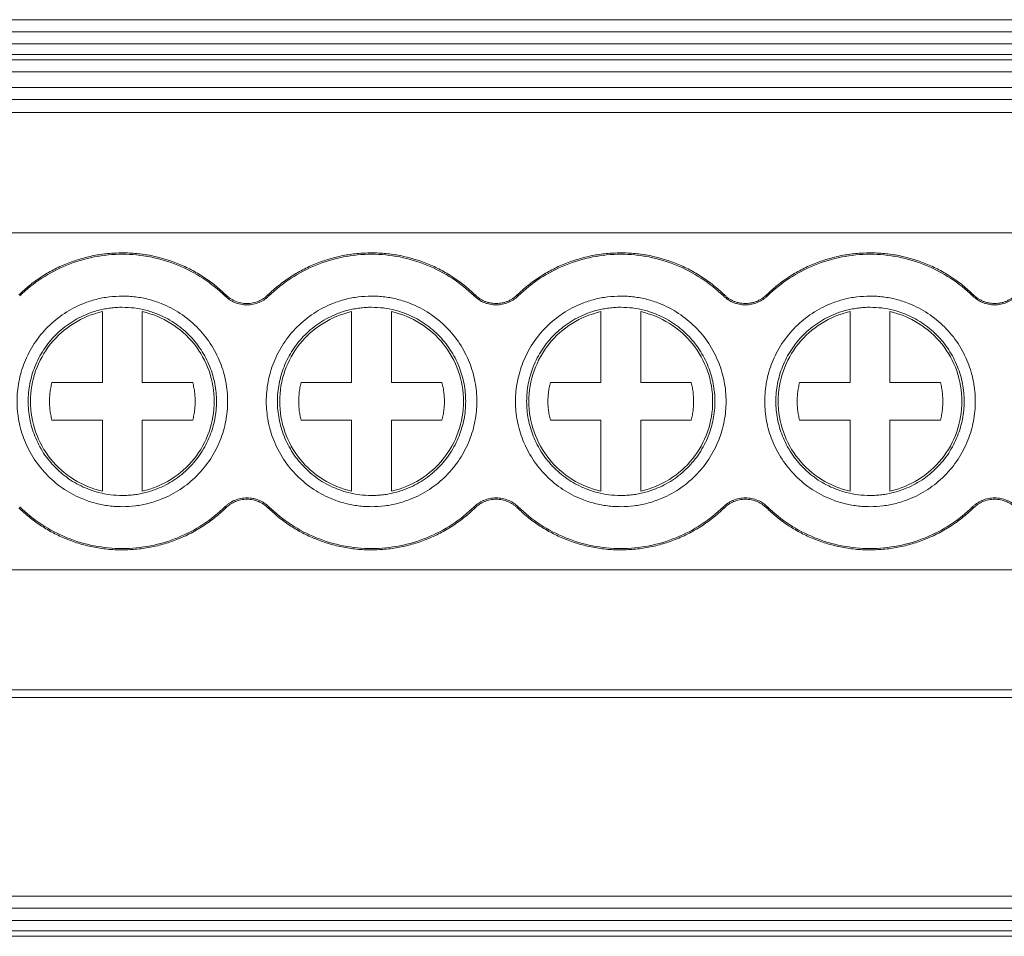
# Model space of a CAD drawing. Units: millimetres. Extents: x 1642 to 2193, y 863 to 1093.
# Drawn here: x 1854 to 1878, y 928 to 951 of the extents above; entities that cross this region are included whole.
import ezdxf

# ---------------------------------------------------------------- set-up
doc = ezdxf.new("R2010")
doc.units = ezdxf.units.MM

# ---------------------------------------------------------------- blocks, each defined once
blk = doc.blocks.new('3')
at = {"color": 7, "linetype": 'Continuous', "lineweight": 15}
for p, q in [((1803.91, 950.823), (1953.056, 950.823)), ((1803.91, 950.522), (1953.056, 950.522)), ((1803.91, 950.215), (1953.056, 950.215)), ((1953.056, 949.954), (1803.91, 949.954)), ((1953.056, 949.82), (1803.91, 949.82)), ((1953.056, 949.519), (1803.91, 949.519)), ((1803.91, 949.126), (1953.056, 949.126)), ((1953.056, 948.825), (1803.91, 948.825)), ((1953.059, 948.493), (1803.91, 948.493)), ((1803.91, 945.483), (1953.056, 945.483)), ((1858.806, 943.896), (1858.83, 943.921)), ((1859.884, 943.921), (1859.908, 943.896)), ((1865.056, 943.896), (1865.08, 943.921)), ((1866.134, 943.921), (1866.158, 943.896)), ((1871.306, 943.896), (1871.33, 943.921)), ((1872.384, 943.921), (1872.408, 943.896)), ((1877.556, 943.896), (1877.58, 943.921)), ((1855.732, 941.724), (1855.732, 943.503)), ((1856.732, 943.503), (1856.732, 941.724)), ((1861.982, 941.724), (1861.982, 943.503)), ((1862.982, 943.503), (1862.982, 941.724)), ((1868.232, 941.724), (1868.232, 943.503)), ((1869.232, 943.503), (1869.232, 941.724)), ((1874.482, 941.724), (1874.482, 943.503)), ((1875.482, 943.503), (1875.482, 941.724)), ((1854.467, 941.724), (1855.732, 941.724)), ((1856.732, 941.724), (1857.998, 941.724)), ((1860.717, 941.724), (1861.982, 941.724)), ((1862.982, 941.724), (1864.248, 941.724)), ((1866.967, 941.724), (1868.232, 941.724)), ((1869.232, 941.724), (1870.498, 941.724)), ((1873.217, 941.724), (1874.482, 941.724)), ((1875.482, 941.724), (1876.748, 941.724)), ((1855.732, 940.782), (1854.467, 940.782)), ((1855.732, 939.004), (1855.732, 940.782)), ((1856.732, 940.782), (1856.732, 939.004)), ((1857.998, 940.782), (1856.732, 940.782)), ((1861.982, 940.782), (1860.717, 940.782)), ((1861.982, 939.004), (1861.982, 940.782)), ((1862.982, 940.782), (1862.982, 939.004)), ((1864.248, 940.782), (1862.982, 940.782)), ((1868.232, 940.782), (1866.967, 940.782)), ((1868.232, 939.004), (1868.232, 940.782)), ((1869.232, 940.782), (1869.232, 939.004)), ((1870.498, 940.782), (1869.232, 940.782)), ((1874.482, 940.782), (1873.217, 940.782)), ((1874.482, 939.004), (1874.482, 940.782)), ((1875.482, 940.782), (1875.482, 939.004)), ((1876.748, 940.782), (1875.482, 940.782)), ((1858.83, 938.586), (1858.806, 938.611)), ((1859.908, 938.611), (1859.884, 938.586)), ((1865.08, 938.586), (1865.056, 938.611)), ((1866.158, 938.611), (1866.134, 938.586)), ((1871.33, 938.586), (1871.306, 938.611)), ((1872.408, 938.611), (1872.384, 938.586)), ((1877.58, 938.586), (1877.556, 938.611)), ((1803.91, 937.028), (1953.056, 937.028)), ((1803.91, 934.019), (1953.056, 934.019)), ((1803.91, 933.833), (1953.056, 933.833)), ((1803.91, 928.845), (1953.056, 928.845)), ((1803.91, 928.544), (1953.056, 928.544)), ((1803.91, 928.236), (1953.056, 928.236)), ((1953.056, 927.975), (1803.91, 927.975)), ((1953.056, 927.841), (1803.91, 927.841))]:
    blk.add_line(p, q, dxfattribs=at)
for points, knots in [([(1853.634, 943.921), (1853.678, 943.963), (1853.765, 944.046), (1853.903, 944.161), (1854.046, 944.27), (1854.193, 944.372), (1854.345, 944.466), (1854.502, 944.553), (1854.663, 944.633), (1854.884, 944.728), (1855.167, 944.828), (1855.516, 944.914), (1855.872, 944.967), (1856.112, 944.974), (1856.232, 944.977)], [0, 0, 0, 0, 0.06306, 0.125671, 0.187977, 0.250124, 0.312259, 0.374531, 0.437086, 0.500068, 0.625434, 0.749759, 0.874222, 1, 1, 1, 1]), ([(1853.658, 943.896), (1853.998, 944.227), (1854.403, 944.492), (1855.283, 944.85), (1855.757, 944.942), (1856.232, 944.942)], [0, 0, 0, 0, 0.5, 0.5, 1, 1, 1, 1]), ([(1856.232, 944.977), (1856.293, 944.977), (1856.413, 944.975), (1856.593, 944.961), (1856.771, 944.94), (1856.947, 944.91), (1857.122, 944.871), (1857.295, 944.824), (1857.466, 944.769), (1857.691, 944.683), (1857.963, 944.558), (1858.273, 944.376), (1858.565, 944.166), (1858.742, 944.003), (1858.83, 943.921)], [0, 0, 0, 0, 0.06306, 0.125671, 0.187977, 0.250124, 0.312259, 0.374531, 0.437086, 0.500068, 0.625434, 0.749759, 0.874222, 1, 1, 1, 1]), ([(1856.232, 944.942), (1856.707, 944.942), (1857.181, 944.85), (1858.061, 944.492), (1858.466, 944.227), (1858.806, 943.896)], [0, 0, 0, 0, 0.5, 0.5, 1, 1, 1, 1]), ([(1859.884, 943.921), (1859.928, 943.963), (1860.015, 944.046), (1860.153, 944.161), (1860.296, 944.27), (1860.443, 944.372), (1860.595, 944.466), (1860.752, 944.553), (1860.913, 944.633), (1861.134, 944.728), (1861.417, 944.828), (1861.766, 944.914), (1862.122, 944.967), (1862.362, 944.974), (1862.482, 944.977)], [0, 0, 0, 0, 0.06306, 0.125671, 0.187977, 0.250124, 0.312259, 0.374531, 0.437086, 0.500068, 0.625434, 0.749759, 0.874222, 1, 1, 1, 1]), ([(1859.908, 943.896), (1860.248, 944.227), (1860.653, 944.492), (1861.533, 944.85), (1862.007, 944.942), (1862.482, 944.942)], [0, 0, 0, 0, 0.5, 0.5, 1, 1, 1, 1]), ([(1862.482, 944.977), (1862.543, 944.977), (1862.663, 944.975), (1862.843, 944.961), (1863.021, 944.94), (1863.197, 944.91), (1863.372, 944.871), (1863.545, 944.824), (1863.716, 944.769), (1863.941, 944.683), (1864.213, 944.558), (1864.523, 944.376), (1864.815, 944.166), (1864.992, 944.003), (1865.08, 943.921)], [0, 0, 0, 0, 0.06306, 0.125671, 0.187977, 0.250124, 0.312259, 0.374531, 0.437086, 0.500068, 0.625434, 0.749759, 0.874222, 1, 1, 1, 1]), ([(1862.482, 944.942), (1862.957, 944.942), (1863.431, 944.85), (1864.311, 944.492), (1864.716, 944.227), (1865.056, 943.896)], [0, 0, 0, 0, 0.5, 0.5, 1, 1, 1, 1]), ([(1866.134, 943.921), (1866.178, 943.963), (1866.265, 944.046), (1866.403, 944.161), (1866.546, 944.27), (1866.693, 944.372), (1866.845, 944.466), (1867.002, 944.553), (1867.163, 944.633), (1867.384, 944.728), (1867.667, 944.828), (1868.016, 944.914), (1868.372, 944.967), (1868.612, 944.974), (1868.732, 944.977)], [0, 0, 0, 0, 0.06306, 0.125671, 0.187977, 0.250124, 0.312259, 0.374531, 0.437086, 0.500068, 0.625434, 0.749759, 0.874222, 1, 1, 1, 1]), ([(1866.158, 943.896), (1866.498, 944.227), (1866.903, 944.492), (1867.783, 944.85), (1868.257, 944.942), (1868.732, 944.942)], [0, 0, 0, 0, 0.5, 0.5, 1, 1, 1, 1]), ([(1868.732, 944.977), (1868.793, 944.977), (1868.913, 944.975), (1869.093, 944.961), (1869.271, 944.94), (1869.447, 944.91), (1869.622, 944.871), (1869.795, 944.824), (1869.966, 944.769), (1870.191, 944.683), (1870.463, 944.558), (1870.773, 944.376), (1871.065, 944.166), (1871.242, 944.003), (1871.33, 943.921)], [0, 0, 0, 0, 0.06306, 0.125671, 0.187977, 0.250124, 0.312259, 0.374531, 0.437086, 0.500068, 0.625434, 0.749759, 0.874222, 1, 1, 1, 1]), ([(1868.732, 944.942), (1869.207, 944.942), (1869.681, 944.85), (1870.561, 944.492), (1870.966, 944.227), (1871.306, 943.896)], [0, 0, 0, 0, 0.5, 0.5, 1, 1, 1, 1]), ([(1872.384, 943.921), (1872.428, 943.963), (1872.515, 944.046), (1872.653, 944.161), (1872.796, 944.27), (1872.943, 944.372), (1873.095, 944.466), (1873.252, 944.553), (1873.413, 944.633), (1873.634, 944.728), (1873.917, 944.828), (1874.266, 944.914), (1874.622, 944.967), (1874.862, 944.974), (1874.982, 944.977)], [0, 0, 0, 0, 0.06306, 0.125671, 0.187977, 0.250124, 0.312259, 0.374531, 0.437086, 0.500068, 0.625434, 0.749759, 0.874222, 1, 1, 1, 1]), ([(1872.408, 943.896), (1872.748, 944.227), (1873.153, 944.492), (1874.033, 944.85), (1874.507, 944.942), (1874.982, 944.942)], [0, 0, 0, 0, 0.5, 0.5, 1, 1, 1, 1]), ([(1874.982, 944.977), (1875.043, 944.977), (1875.163, 944.975), (1875.343, 944.961), (1875.521, 944.94), (1875.697, 944.91), (1875.872, 944.871), (1876.045, 944.824), (1876.216, 944.769), (1876.441, 944.683), (1876.713, 944.558), (1877.023, 944.376), (1877.315, 944.166), (1877.492, 944.003), (1877.58, 943.921)], [0, 0, 0, 0, 0.06306, 0.125671, 0.187977, 0.250124, 0.312259, 0.374531, 0.437086, 0.500068, 0.625434, 0.749759, 0.874222, 1, 1, 1, 1]), ([(1874.982, 944.942), (1875.457, 944.942), (1875.931, 944.85), (1876.811, 944.492), (1877.216, 944.227), (1877.556, 943.896)], [0, 0, 0, 0, 0.5, 0.5, 1, 1, 1, 1]), ([(1856.232, 938.613), (1856.176, 938.614), (1856.065, 938.616), (1855.9, 938.633), (1855.737, 938.658), (1855.576, 938.694), (1855.416, 938.741), (1855.143, 938.839), (1854.772, 939.03), (1854.353, 939.374), (1854.009, 939.793), (1853.767, 940.262), (1853.623, 940.755), (1853.577, 941.253), (1853.623, 941.751), (1853.767, 942.244), (1854.009, 942.713), (1854.352, 943.133), (1854.772, 943.476), (1855.192, 943.693), (1855.573, 943.817), (1855.9, 943.882), (1856.121, 943.889), (1856.232, 943.893)], [0, 0, 0, 0, 0.020172, 0.040179, 0.060098, 0.080009, 0.099993, 0.120128, 0.18505, 0.250091, 0.315008, 0.380054, 0.439977, 0.500028, 0.559955, 0.620002, 0.684923, 0.749965, 0.814882, 0.879928, 0.919974, 0.959784, 1, 1, 1, 1]), ([(1856.232, 943.893), (1856.288, 943.892), (1856.399, 943.89), (1856.564, 943.874), (1856.727, 943.849), (1856.889, 943.813), (1857.048, 943.766), (1857.321, 943.668), (1857.692, 943.476), (1858.111, 943.133), (1858.455, 942.714), (1858.697, 942.244), (1858.842, 941.751), (1858.887, 941.254), (1858.842, 940.756), (1858.697, 940.263), (1858.455, 939.793), (1858.112, 939.374), (1857.692, 939.031), (1857.272, 938.814), (1856.891, 938.69), (1856.564, 938.625), (1856.343, 938.617), (1856.232, 938.613)], [0, 0, 0, 0, 0.020172, 0.040179, 0.060098, 0.080009, 0.099993, 0.120128, 0.18505, 0.250091, 0.315008, 0.380054, 0.439977, 0.500028, 0.559955, 0.620002, 0.684923, 0.749965, 0.814882, 0.879928, 0.919974, 0.959784, 1, 1, 1, 1]), ([(1859.908, 943.896), (1859.89, 943.88), (1859.854, 943.846), (1859.795, 943.803), (1859.732, 943.766), (1859.641, 943.722), (1859.516, 943.682), (1859.357, 943.667), (1859.199, 943.682), (1859.051, 943.729), (1858.917, 943.799), (1858.843, 943.864), (1858.806, 943.896)], [0, 0, 0, 0, 0.060553, 0.120485, 0.180306, 0.240532, 0.369924, 0.50012, 0.62948, 0.759708, 0.879212, 1, 1, 1, 1]), ([(1858.83, 943.921), (1858.848, 943.905), (1858.882, 943.874), (1858.939, 943.832), (1858.999, 943.796), (1859.086, 943.754), (1859.206, 943.717), (1859.357, 943.702), (1859.508, 943.717), (1859.65, 943.761), (1859.778, 943.829), (1859.849, 943.89), (1859.884, 943.921)], [0, 0, 0, 0, 0.060561, 0.120495, 0.180314, 0.240532, 0.369904, 0.50012, 0.629458, 0.759708, 0.879181, 1, 1, 1, 1]), ([(1862.482, 938.613), (1862.426, 938.614), (1862.315, 938.616), (1862.15, 938.633), (1861.987, 938.658), (1861.826, 938.694), (1861.666, 938.741), (1861.393, 938.839), (1861.022, 939.03), (1860.603, 939.374), (1860.259, 939.793), (1860.017, 940.262), (1859.873, 940.755), (1859.827, 941.253), (1859.873, 941.751), (1860.017, 942.244), (1860.259, 942.713), (1860.602, 943.133), (1861.022, 943.476), (1861.442, 943.693), (1861.823, 943.817), (1862.15, 943.882), (1862.371, 943.889), (1862.482, 943.893)], [0, 0, 0, 0, 0.020172, 0.040179, 0.060098, 0.080009, 0.099993, 0.120128, 0.18505, 0.250091, 0.315008, 0.380054, 0.439977, 0.500028, 0.559955, 0.620002, 0.684923, 0.749965, 0.814882, 0.879928, 0.919974, 0.959784, 1, 1, 1, 1]), ([(1862.482, 943.893), (1862.538, 943.892), (1862.649, 943.89), (1862.814, 943.874), (1862.977, 943.849), (1863.139, 943.813), (1863.298, 943.766), (1863.571, 943.668), (1863.942, 943.476), (1864.361, 943.133), (1864.705, 942.714), (1864.947, 942.244), (1865.092, 941.751), (1865.137, 941.254), (1865.092, 940.756), (1864.947, 940.263), (1864.705, 939.793), (1864.362, 939.374), (1863.942, 939.031), (1863.522, 938.814), (1863.141, 938.69), (1862.814, 938.625), (1862.593, 938.617), (1862.482, 938.613)], [0, 0, 0, 0, 0.020172, 0.040179, 0.060098, 0.080009, 0.099993, 0.120128, 0.18505, 0.250091, 0.315008, 0.380054, 0.439977, 0.500028, 0.559955, 0.620002, 0.684923, 0.749965, 0.814882, 0.879928, 0.919974, 0.959784, 1, 1, 1, 1]), ([(1865.607, 943.672), (1865.581, 943.673), (1865.53, 943.675), (1865.455, 943.686), (1865.381, 943.704), (1865.286, 943.737), (1865.172, 943.795), (1865.095, 943.862), (1865.056, 943.896)], [0, 0, 0, 0, 0.126848, 0.251543, 0.375175, 0.498864, 0.745817, 1, 1, 1, 1]), ([(1865.08, 943.921), (1865.102, 943.902), (1865.143, 943.864), (1865.212, 943.816), (1865.284, 943.777), (1865.36, 943.746), (1865.439, 943.724), (1865.522, 943.71), (1865.578, 943.708), (1865.607, 943.707)], [0, 0, 0, 0, 0.147179, 0.290063, 0.430308, 0.569664, 0.709913, 0.852807, 1, 1, 1, 1]), ([(1865.607, 943.707), (1865.636, 943.708), (1865.692, 943.71), (1865.775, 943.724), (1865.854, 943.746), (1865.93, 943.777), (1866.002, 943.816), (1866.071, 943.864), (1866.113, 943.902), (1866.134, 943.921)], [0, 0, 0, 0, 0.147179, 0.290063, 0.430308, 0.569664, 0.709913, 0.852807, 1, 1, 1, 1]), ([(1866.158, 943.896), (1866.139, 943.879), (1866.101, 943.844), (1866.039, 943.8), (1865.974, 943.761), (1865.883, 943.719), (1865.761, 943.681), (1865.659, 943.675), (1865.607, 943.672)], [0, 0, 0, 0, 0.1268481, 0.2515429, 0.3751751, 0.4988636, 0.745817, 1, 1, 1, 1]), ([(1868.732, 938.613), (1868.676, 938.614), (1868.565, 938.616), (1868.4, 938.633), (1868.237, 938.658), (1868.076, 938.694), (1867.916, 938.741), (1867.643, 938.839), (1867.272, 939.03), (1866.853, 939.374), (1866.509, 939.793), (1866.267, 940.262), (1866.123, 940.755), (1866.077, 941.253), (1866.123, 941.751), (1866.267, 942.244), (1866.509, 942.713), (1866.852, 943.133), (1867.272, 943.476), (1867.692, 943.693), (1868.073, 943.817), (1868.4, 943.882), (1868.621, 943.889), (1868.732, 943.893)], [0, 0, 0, 0, 0.020172, 0.040179, 0.060098, 0.080009, 0.099993, 0.120128, 0.18505, 0.250091, 0.315008, 0.380054, 0.439977, 0.500028, 0.559955, 0.620002, 0.684923, 0.749965, 0.814882, 0.879928, 0.919974, 0.959784, 1, 1, 1, 1]), ([(1868.732, 943.893), (1868.788, 943.892), (1868.899, 943.89), (1869.064, 943.874), (1869.227, 943.849), (1869.389, 943.813), (1869.548, 943.766), (1869.821, 943.668), (1870.192, 943.476), (1870.611, 943.133), (1870.955, 942.714), (1871.197, 942.244), (1871.342, 941.751), (1871.387, 941.254), (1871.342, 940.756), (1871.197, 940.263), (1870.955, 939.793), (1870.612, 939.374), (1870.192, 939.031), (1869.772, 938.814), (1869.391, 938.69), (1869.064, 938.625), (1868.843, 938.617), (1868.732, 938.613)], [0, 0, 0, 0, 0.020172, 0.040179, 0.060098, 0.080009, 0.099993, 0.120128, 0.18505, 0.250091, 0.315008, 0.380054, 0.439977, 0.500028, 0.559955, 0.620002, 0.684923, 0.749965, 0.814882, 0.879928, 0.919974, 0.959784, 1, 1, 1, 1]), ([(1871.857, 943.672), (1871.831, 943.673), (1871.78, 943.675), (1871.705, 943.686), (1871.631, 943.704), (1871.536, 943.737), (1871.422, 943.795), (1871.345, 943.862), (1871.306, 943.896)], [0, 0, 0, 0, 0.126848, 0.251543, 0.375175, 0.498864, 0.745817, 1, 1, 1, 1]), ([(1871.33, 943.921), (1871.352, 943.902), (1871.393, 943.864), (1871.462, 943.816), (1871.534, 943.777), (1871.61, 943.746), (1871.689, 943.724), (1871.772, 943.71), (1871.828, 943.708), (1871.857, 943.707)], [0, 0, 0, 0, 0.147179, 0.290063, 0.430308, 0.569664, 0.709913, 0.852807, 1, 1, 1, 1]), ([(1871.857, 943.707), (1871.886, 943.708), (1871.942, 943.71), (1872.025, 943.724), (1872.104, 943.746), (1872.18, 943.777), (1872.252, 943.816), (1872.321, 943.864), (1872.363, 943.902), (1872.384, 943.921)], [0, 0, 0, 0, 0.147179, 0.290063, 0.430308, 0.569664, 0.709913, 0.852807, 1, 1, 1, 1]), ([(1872.408, 943.896), (1872.389, 943.879), (1872.351, 943.844), (1872.289, 943.8), (1872.224, 943.761), (1872.133, 943.719), (1872.011, 943.681), (1871.909, 943.675), (1871.857, 943.672)], [0, 0, 0, 0, 0.126848, 0.251543, 0.375175, 0.498864, 0.745817, 1, 1, 1, 1]), ([(1874.982, 938.613), (1874.926, 938.614), (1874.815, 938.616), (1874.65, 938.633), (1874.487, 938.658), (1874.326, 938.694), (1874.166, 938.741), (1873.893, 938.839), (1873.522, 939.03), (1873.103, 939.374), (1872.759, 939.793), (1872.517, 940.262), (1872.373, 940.755), (1872.327, 941.253), (1872.373, 941.751), (1872.517, 942.244), (1872.759, 942.713), (1873.102, 943.133), (1873.522, 943.476), (1873.942, 943.693), (1874.323, 943.817), (1874.65, 943.882), (1874.871, 943.889), (1874.982, 943.893)], [0, 0, 0, 0, 0.020172, 0.040179, 0.060098, 0.080009, 0.099993, 0.120128, 0.18505, 0.250091, 0.315008, 0.380054, 0.439977, 0.500028, 0.559955, 0.620002, 0.684923, 0.749965, 0.814882, 0.879928, 0.919974, 0.959784, 1, 1, 1, 1]), ([(1874.982, 943.893), (1875.038, 943.892), (1875.149, 943.89), (1875.314, 943.874), (1875.477, 943.849), (1875.639, 943.813), (1875.798, 943.766), (1876.071, 943.668), (1876.442, 943.476), (1876.861, 943.133), (1877.205, 942.714), (1877.447, 942.244), (1877.592, 941.751), (1877.637, 941.254), (1877.592, 940.756), (1877.447, 940.263), (1877.205, 939.793), (1876.862, 939.374), (1876.442, 939.031), (1876.022, 938.814), (1875.641, 938.69), (1875.314, 938.625), (1875.093, 938.617), (1874.982, 938.613)], [0, 0, 0, 0, 0.020172, 0.040179, 0.060098, 0.080009, 0.099993, 0.120128, 0.18505, 0.250091, 0.315008, 0.380054, 0.439977, 0.500028, 0.559955, 0.620002, 0.684923, 0.749965, 0.814882, 0.879928, 0.919974, 0.959784, 1, 1, 1, 1]), ([(1878.107, 943.672), (1878.081, 943.673), (1878.03, 943.675), (1877.955, 943.686), (1877.881, 943.704), (1877.786, 943.737), (1877.672, 943.795), (1877.595, 943.862), (1877.556, 943.896)], [0, 0, 0, 0, 0.126848, 0.251543, 0.375175, 0.498864, 0.745817, 1, 1, 1, 1]), ([(1877.58, 943.921), (1877.602, 943.902), (1877.643, 943.864), (1877.712, 943.816), (1877.784, 943.777), (1877.86, 943.746), (1877.939, 943.724), (1878.022, 943.71), (1878.078, 943.708), (1878.107, 943.707)], [0, 0, 0, 0, 0.147179, 0.290063, 0.430308, 0.569664, 0.709913, 0.852807, 1, 1, 1, 1]), ([(1878.107, 943.707), (1878.136, 943.708), (1878.192, 943.71), (1878.275, 943.724), (1878.354, 943.746), (1878.43, 943.777), (1878.502, 943.816), (1878.571, 943.864), (1878.613, 943.902), (1878.634, 943.921)], [0, 0, 0, 0, 0.147179, 0.290063, 0.430308, 0.569664, 0.709913, 0.852807, 1, 1, 1, 1]), ([(1878.658, 943.896), (1878.639, 943.879), (1878.601, 943.844), (1878.539, 943.8), (1878.474, 943.761), (1878.383, 943.719), (1878.261, 943.681), (1878.159, 943.675), (1878.107, 943.672)], [0, 0, 0, 0, 0.126848, 0.251543, 0.375175, 0.498864, 0.745817, 1, 1, 1, 1]), ([(1856.232, 943.613), (1856.182, 943.613), (1856.083, 943.611), (1855.935, 943.596), (1855.789, 943.573), (1855.645, 943.541), (1855.503, 943.5), (1855.259, 943.412), (1854.927, 943.241), (1854.552, 942.934), (1854.245, 942.559), (1854.029, 942.139), (1853.899, 941.699), (1853.858, 941.254), (1853.899, 940.809), (1854.028, 940.368), (1854.245, 939.948), (1854.552, 939.574), (1854.927, 939.266), (1855.302, 939.073), (1855.643, 938.962), (1855.935, 938.904), (1856.133, 938.897), (1856.232, 938.893)], [0, 0, 0, 0, 0.0201745, 0.0401823, 0.0601018, 0.0800128, 0.0999951, 0.1201276, 0.185042, 0.2500909, 0.3149998, 0.3800541, 0.4399686, 0.500028, 0.559948, 0.6200019, 0.6849163, 0.7499651, 0.814874, 0.8799284, 0.9199637, 0.9597743, 1, 1, 1, 1]), ([(1853.928, 941.253), (1853.928, 941.513), (1853.972, 941.773), (1854.145, 942.262), (1854.272, 942.493), (1854.597, 942.898), (1854.794, 943.072), (1855.235, 943.347), (1855.479, 943.446), (1855.732, 943.503)], [0, 0, 0, 0, 0.25, 0.25, 0.5, 0.5, 0.75, 0.75, 1, 1, 1, 1]), ([(1856.232, 938.893), (1856.282, 938.894), (1856.381, 938.896), (1856.529, 938.911), (1856.675, 938.933), (1856.819, 938.966), (1856.961, 939.007), (1857.205, 939.095), (1857.537, 939.266), (1857.912, 939.573), (1858.219, 939.948), (1858.435, 940.368), (1858.565, 940.808), (1858.606, 941.253), (1858.565, 941.698), (1858.436, 942.139), (1858.219, 942.559), (1857.912, 942.933), (1857.538, 943.24), (1857.162, 943.434), (1856.821, 943.545), (1856.529, 943.603), (1856.331, 943.61), (1856.232, 943.613)], [0, 0, 0, 0, 0.020175, 0.040182, 0.060102, 0.080013, 0.099995, 0.120128, 0.185042, 0.250091, 0.315, 0.380054, 0.439969, 0.500028, 0.559948, 0.620002, 0.684916, 0.749965, 0.814874, 0.879928, 0.919964, 0.959774, 1, 1, 1, 1]), ([(1856.732, 943.503), (1856.986, 943.446), (1857.229, 943.347), (1857.67, 943.072), (1857.867, 942.898), (1858.192, 942.493), (1858.32, 942.262), (1858.492, 941.773), (1858.536, 941.513), (1858.536, 941.253)], [0, 0, 0, 0, 0.25, 0.25, 0.5, 0.5, 0.75, 0.75, 1, 1, 1, 1]), ([(1862.482, 943.613), (1862.432, 943.613), (1862.333, 943.611), (1862.185, 943.596), (1862.039, 943.573), (1861.895, 943.541), (1861.753, 943.5), (1861.509, 943.412), (1861.177, 943.241), (1860.802, 942.934), (1860.495, 942.559), (1860.279, 942.139), (1860.149, 941.699), (1860.108, 941.254), (1860.149, 940.809), (1860.278, 940.368), (1860.495, 939.948), (1860.802, 939.574), (1861.177, 939.266), (1861.552, 939.073), (1861.893, 938.962), (1862.185, 938.904), (1862.383, 938.897), (1862.482, 938.893)], [0, 0, 0, 0, 0.020175, 0.040182, 0.060102, 0.080013, 0.099995, 0.120128, 0.185042, 0.250091, 0.315, 0.380054, 0.439969, 0.500028, 0.559948, 0.620002, 0.684916, 0.749965, 0.814874, 0.879928, 0.919964, 0.959774, 1, 1, 1, 1]), ([(1860.178, 941.253), (1860.178, 941.513), (1860.222, 941.773), (1860.395, 942.262), (1860.522, 942.493), (1860.847, 942.898), (1861.044, 943.072), (1861.485, 943.347), (1861.729, 943.446), (1861.982, 943.503)], [0, 0, 0, 0, 0.25, 0.25, 0.5, 0.5, 0.75, 0.75, 1, 1, 1, 1]), ([(1862.482, 938.893), (1862.532, 938.894), (1862.631, 938.896), (1862.779, 938.911), (1862.925, 938.933), (1863.069, 938.966), (1863.211, 939.007), (1863.455, 939.095), (1863.787, 939.266), (1864.162, 939.573), (1864.469, 939.948), (1864.685, 940.368), (1864.815, 940.808), (1864.856, 941.253), (1864.815, 941.698), (1864.686, 942.139), (1864.469, 942.559), (1864.162, 942.933), (1863.788, 943.24), (1863.412, 943.434), (1863.071, 943.545), (1862.779, 943.603), (1862.581, 943.61), (1862.482, 943.613)], [0, 0, 0, 0, 0.020175, 0.040182, 0.060102, 0.080013, 0.099995, 0.120128, 0.185042, 0.250091, 0.315, 0.380054, 0.439969, 0.500028, 0.559948, 0.620002, 0.684916, 0.749965, 0.814874, 0.879928, 0.919964, 0.959774, 1, 1, 1, 1]), ([(1862.982, 943.503), (1863.236, 943.446), (1863.479, 943.347), (1863.92, 943.072), (1864.117, 942.898), (1864.442, 942.493), (1864.57, 942.262), (1864.742, 941.773), (1864.786, 941.513), (1864.786, 941.253)], [0, 0, 0, 0, 0.25, 0.25, 0.5, 0.5, 0.75, 0.75, 1, 1, 1, 1]), ([(1868.732, 943.613), (1868.682, 943.613), (1868.583, 943.611), (1868.435, 943.596), (1868.289, 943.573), (1868.145, 943.541), (1868.003, 943.5), (1867.759, 943.412), (1867.427, 943.241), (1867.052, 942.934), (1866.745, 942.559), (1866.529, 942.139), (1866.399, 941.699), (1866.358, 941.254), (1866.399, 940.809), (1866.528, 940.368), (1866.745, 939.948), (1867.052, 939.574), (1867.427, 939.266), (1867.802, 939.073), (1868.143, 938.962), (1868.435, 938.904), (1868.633, 938.897), (1868.732, 938.893)], [0, 0, 0, 0, 0.020175, 0.040182, 0.060102, 0.080013, 0.099995, 0.120128, 0.185042, 0.250091, 0.315, 0.380054, 0.439969, 0.500028, 0.559948, 0.620002, 0.684916, 0.749965, 0.814874, 0.879928, 0.919964, 0.959774, 1, 1, 1, 1]), ([(1866.428, 941.253), (1866.428, 941.513), (1866.472, 941.773), (1866.645, 942.262), (1866.772, 942.493), (1867.097, 942.898), (1867.294, 943.072), (1867.735, 943.347), (1867.979, 943.446), (1868.232, 943.503)], [0, 0, 0, 0, 0.25, 0.25, 0.5, 0.5, 0.75, 0.75, 1, 1, 1, 1]), ([(1868.732, 938.893), (1868.782, 938.894), (1868.881, 938.896), (1869.029, 938.911), (1869.175, 938.933), (1869.319, 938.966), (1869.461, 939.007), (1869.705, 939.095), (1870.037, 939.266), (1870.412, 939.573), (1870.719, 939.948), (1870.935, 940.368), (1871.065, 940.808), (1871.106, 941.253), (1871.065, 941.698), (1870.936, 942.139), (1870.719, 942.559), (1870.412, 942.933), (1870.038, 943.24), (1869.662, 943.434), (1869.321, 943.545), (1869.029, 943.603), (1868.831, 943.61), (1868.732, 943.613)], [0, 0, 0, 0, 0.020175, 0.040182, 0.060102, 0.080013, 0.099995, 0.120128, 0.185042, 0.250091, 0.315, 0.380054, 0.439969, 0.500028, 0.559948, 0.620002, 0.684916, 0.749965, 0.814874, 0.879928, 0.919964, 0.959774, 1, 1, 1, 1]), ([(1869.232, 943.503), (1869.486, 943.446), (1869.729, 943.347), (1870.17, 943.072), (1870.367, 942.898), (1870.692, 942.493), (1870.82, 942.262), (1870.992, 941.773), (1871.036, 941.513), (1871.036, 941.253)], [0, 0, 0, 0, 0.25, 0.25, 0.5, 0.5, 0.75, 0.75, 1, 1, 1, 1]), ([(1874.982, 943.613), (1874.932, 943.613), (1874.833, 943.611), (1874.685, 943.596), (1874.539, 943.573), (1874.395, 943.541), (1874.253, 943.5), (1874.009, 943.412), (1873.677, 943.241), (1873.302, 942.934), (1872.995, 942.559), (1872.779, 942.139), (1872.649, 941.699), (1872.608, 941.254), (1872.649, 940.809), (1872.778, 940.368), (1872.995, 939.948), (1873.302, 939.574), (1873.677, 939.266), (1874.052, 939.073), (1874.393, 938.962), (1874.685, 938.904), (1874.883, 938.897), (1874.982, 938.893)], [0, 0, 0, 0, 0.020175, 0.040182, 0.060102, 0.080013, 0.099995, 0.120128, 0.185042, 0.250091, 0.315, 0.380054, 0.439969, 0.500028, 0.559948, 0.620002, 0.684916, 0.749965, 0.814874, 0.879928, 0.919964, 0.959774, 1, 1, 1, 1]), ([(1872.678, 941.253), (1872.678, 941.513), (1872.722, 941.773), (1872.895, 942.262), (1873.022, 942.493), (1873.347, 942.898), (1873.544, 943.072), (1873.985, 943.347), (1874.229, 943.446), (1874.482, 943.503)], [0, 0, 0, 0, 0.25, 0.25, 0.5, 0.5, 0.75, 0.75, 1, 1, 1, 1]), ([(1874.982, 938.893), (1875.032, 938.894), (1875.131, 938.896), (1875.279, 938.911), (1875.425, 938.933), (1875.569, 938.966), (1875.711, 939.007), (1875.955, 939.095), (1876.287, 939.266), (1876.662, 939.573), (1876.969, 939.948), (1877.185, 940.368), (1877.315, 940.808), (1877.356, 941.253), (1877.315, 941.698), (1877.186, 942.139), (1876.969, 942.559), (1876.662, 942.933), (1876.288, 943.24), (1875.912, 943.434), (1875.571, 943.545), (1875.279, 943.603), (1875.081, 943.61), (1874.982, 943.613)], [0, 0, 0, 0, 0.0201745, 0.0401823, 0.0601018, 0.0800128, 0.0999951, 0.1201276, 0.185042, 0.2500909, 0.3149998, 0.3800541, 0.4399686, 0.500028, 0.559948, 0.6200019, 0.6849163, 0.7499651, 0.814874, 0.8799284, 0.9199637, 0.9597743, 1, 1, 1, 1]), ([(1875.482, 943.503), (1875.736, 943.446), (1875.979, 943.347), (1876.42, 943.072), (1876.617, 942.898), (1876.942, 942.493), (1877.07, 942.262), (1877.242, 941.773), (1877.286, 941.513), (1877.286, 941.253)], [0, 0, 0, 0, 0.25, 0.25, 0.5, 0.5, 0.75, 0.75, 1, 1, 1, 1]), ([(1854.467, 940.782), (1854.456, 940.827), (1854.435, 940.916), (1854.415, 941.051), (1854.405, 941.186), (1854.405, 941.321), (1854.415, 941.456), (1854.435, 941.591), (1854.456, 941.68), (1854.467, 941.724)], [0, 0, 0, 0, 0.1447881, 0.2876515, 0.4293476, 0.5706524, 0.7123485, 0.8552119, 1, 1, 1, 1]), ([(1857.998, 941.724), (1858.008, 941.68), (1858.03, 941.591), (1858.049, 941.456), (1858.059, 941.321), (1858.059, 941.186), (1858.049, 941.051), (1858.03, 940.916), (1858.008, 940.827), (1857.998, 940.782)], [0, 0, 0, 0, 0.1447881, 0.2876515, 0.4293476, 0.5706524, 0.7123485, 0.8552119, 1, 1, 1, 1]), ([(1860.717, 940.782), (1860.706, 940.827), (1860.685, 940.916), (1860.665, 941.051), (1860.655, 941.186), (1860.655, 941.321), (1860.665, 941.456), (1860.685, 941.591), (1860.706, 941.68), (1860.717, 941.724)], [0, 0, 0, 0, 0.144788, 0.287651, 0.429348, 0.570652, 0.712349, 0.855212, 1, 1, 1, 1]), ([(1864.248, 941.724), (1864.258, 941.68), (1864.28, 941.591), (1864.299, 941.456), (1864.309, 941.321), (1864.309, 941.186), (1864.299, 941.051), (1864.28, 940.916), (1864.258, 940.827), (1864.248, 940.782)], [0, 0, 0, 0, 0.144788, 0.287651, 0.429348, 0.570652, 0.712349, 0.855212, 1, 1, 1, 1]), ([(1866.967, 940.782), (1866.956, 940.827), (1866.935, 940.916), (1866.915, 941.051), (1866.905, 941.186), (1866.905, 941.321), (1866.915, 941.456), (1866.935, 941.591), (1866.956, 941.68), (1866.967, 941.724)], [0, 0, 0, 0, 0.144788, 0.287651, 0.429348, 0.570652, 0.712349, 0.855212, 1, 1, 1, 1]), ([(1870.498, 941.724), (1870.508, 941.68), (1870.53, 941.591), (1870.549, 941.456), (1870.559, 941.321), (1870.559, 941.186), (1870.549, 941.051), (1870.53, 940.916), (1870.508, 940.827), (1870.498, 940.782)], [0, 0, 0, 0, 0.144788, 0.287651, 0.429348, 0.570652, 0.712349, 0.855212, 1, 1, 1, 1]), ([(1873.217, 940.782), (1873.206, 940.827), (1873.185, 940.916), (1873.165, 941.051), (1873.155, 941.186), (1873.155, 941.321), (1873.165, 941.456), (1873.185, 941.591), (1873.206, 941.68), (1873.217, 941.724)], [0, 0, 0, 0, 0.144788, 0.287651, 0.429348, 0.570652, 0.712349, 0.855212, 1, 1, 1, 1]), ([(1876.748, 941.724), (1876.758, 941.68), (1876.78, 941.591), (1876.799, 941.456), (1876.809, 941.321), (1876.809, 941.186), (1876.799, 941.051), (1876.78, 940.916), (1876.758, 940.827), (1876.748, 940.782)], [0, 0, 0, 0, 0.144788, 0.287651, 0.429348, 0.570652, 0.712349, 0.855212, 1, 1, 1, 1]), ([(1855.732, 939.004), (1855.479, 939.061), (1855.235, 939.16), (1854.794, 939.435), (1854.597, 939.609), (1854.272, 940.014), (1854.145, 940.244), (1853.972, 940.734), (1853.928, 940.994), (1853.928, 941.253)], [0, 0, 0, 0, 0.25, 0.25, 0.5, 0.5, 0.75, 0.75, 1, 1, 1, 1]), ([(1858.536, 941.253), (1858.536, 940.994), (1858.492, 940.734), (1858.32, 940.244), (1858.192, 940.014), (1857.867, 939.609), (1857.67, 939.435), (1857.229, 939.16), (1856.986, 939.061), (1856.732, 939.004)], [0, 0, 0, 0, 0.25, 0.25, 0.5, 0.5, 0.75, 0.75, 1, 1, 1, 1]), ([(1861.982, 939.004), (1861.729, 939.061), (1861.485, 939.16), (1861.044, 939.435), (1860.847, 939.609), (1860.522, 940.014), (1860.395, 940.244), (1860.222, 940.734), (1860.178, 940.994), (1860.178, 941.253)], [0, 0, 0, 0, 0.25, 0.25, 0.5, 0.5, 0.75, 0.75, 1, 1, 1, 1]), ([(1864.786, 941.253), (1864.786, 940.994), (1864.742, 940.734), (1864.57, 940.244), (1864.442, 940.014), (1864.117, 939.609), (1863.92, 939.435), (1863.479, 939.16), (1863.236, 939.061), (1862.982, 939.004)], [0, 0, 0, 0, 0.25, 0.25, 0.5, 0.5, 0.75, 0.75, 1, 1, 1, 1]), ([(1868.232, 939.004), (1867.979, 939.061), (1867.735, 939.16), (1867.294, 939.435), (1867.097, 939.609), (1866.772, 940.014), (1866.645, 940.244), (1866.472, 940.734), (1866.428, 940.994), (1866.428, 941.253)], [0, 0, 0, 0, 0.25, 0.25, 0.5, 0.5, 0.75, 0.75, 1, 1, 1, 1]), ([(1871.036, 941.253), (1871.036, 940.994), (1870.992, 940.734), (1870.82, 940.244), (1870.692, 940.014), (1870.367, 939.609), (1870.17, 939.435), (1869.729, 939.16), (1869.486, 939.061), (1869.232, 939.004)], [0, 0, 0, 0, 0.25, 0.25, 0.5, 0.5, 0.75, 0.75, 1, 1, 1, 1]), ([(1874.482, 939.004), (1874.229, 939.061), (1873.985, 939.16), (1873.544, 939.435), (1873.347, 939.609), (1873.022, 940.014), (1872.895, 940.244), (1872.722, 940.734), (1872.678, 940.994), (1872.678, 941.253)], [0, 0, 0, 0, 0.25, 0.25, 0.5, 0.5, 0.75, 0.75, 1, 1, 1, 1]), ([(1877.286, 941.253), (1877.286, 940.994), (1877.242, 940.734), (1877.07, 940.244), (1876.942, 940.014), (1876.617, 939.609), (1876.42, 939.435), (1875.979, 939.16), (1875.736, 939.061), (1875.482, 939.004)], [0, 0, 0, 0, 0.25, 0.25, 0.5, 0.5, 0.75, 0.75, 1, 1, 1, 1]), ([(1858.806, 938.611), (1858.824, 938.627), (1858.86, 938.66), (1858.92, 938.704), (1858.982, 938.741), (1859.073, 938.785), (1859.198, 938.826), (1859.304, 938.832), (1859.357, 938.835)], [0, 0, 0, 0, 0.121433, 0.2414, 0.360898, 0.480934, 0.737928, 1, 1, 1, 1]), ([(1859.357, 938.8), (1859.332, 938.799), (1859.281, 938.797), (1859.206, 938.786), (1859.133, 938.767), (1859.042, 938.734), (1858.936, 938.678), (1858.866, 938.617), (1858.83, 938.586)], [0, 0, 0, 0, 0.130714, 0.260029, 0.38922, 0.519568, 0.756976, 1, 1, 1, 1]), ([(1859.357, 938.835), (1859.384, 938.834), (1859.437, 938.832), (1859.515, 938.82), (1859.591, 938.8), (1859.686, 938.766), (1859.797, 938.708), (1859.871, 938.643), (1859.908, 938.611)], [0, 0, 0, 0, 0.130734, 0.260055, 0.389239, 0.519568, 0.757011, 1, 1, 1, 1]), ([(1859.884, 938.586), (1859.861, 938.607), (1859.814, 938.648), (1859.736, 938.7), (1859.636, 938.75), (1859.509, 938.791), (1859.408, 938.797), (1859.357, 938.8)], [0, 0, 0, 0, 0.161523, 0.321019, 0.480867, 0.737875, 1, 1, 1, 1]), ([(1865.056, 938.611), (1865.074, 938.627), (1865.11, 938.661), (1865.169, 938.704), (1865.232, 938.741), (1865.324, 938.785), (1865.449, 938.824), (1865.607, 938.84), (1865.765, 938.824), (1865.913, 938.778), (1866.048, 938.708), (1866.121, 938.643), (1866.158, 938.611)], [0, 0, 0, 0, 0.060553, 0.120485, 0.180306, 0.240532, 0.369924, 0.50012, 0.62948, 0.759708, 0.879212, 1, 1, 1, 1]), ([(1866.134, 938.586), (1866.117, 938.602), (1866.082, 938.633), (1866.025, 938.675), (1865.965, 938.711), (1865.878, 938.752), (1865.759, 938.79), (1865.607, 938.805), (1865.456, 938.79), (1865.315, 938.746), (1865.186, 938.678), (1865.116, 938.617), (1865.08, 938.586)], [0, 0, 0, 0, 0.060561, 0.120495, 0.180314, 0.240532, 0.369904, 0.50012, 0.629458, 0.759708, 0.879181, 1, 1, 1, 1]), ([(1871.306, 938.611), (1871.324, 938.627), (1871.36, 938.661), (1871.419, 938.704), (1871.482, 938.741), (1871.574, 938.785), (1871.699, 938.824), (1871.857, 938.84), (1872.015, 938.824), (1872.163, 938.778), (1872.298, 938.708), (1872.371, 938.643), (1872.408, 938.611)], [0, 0, 0, 0, 0.0605533, 0.1204846, 0.180306, 0.2405324, 0.3699244, 0.5001203, 0.6294796, 0.7597076, 0.8792125, 1, 1, 1, 1]), ([(1872.384, 938.586), (1872.367, 938.602), (1872.332, 938.633), (1872.275, 938.675), (1872.215, 938.711), (1872.128, 938.752), (1872.009, 938.79), (1871.857, 938.805), (1871.706, 938.79), (1871.565, 938.746), (1871.436, 938.678), (1871.366, 938.617), (1871.33, 938.586)], [0, 0, 0, 0, 0.060561, 0.120495, 0.180314, 0.240532, 0.369904, 0.50012, 0.629458, 0.759708, 0.879181, 1, 1, 1, 1]), ([(1877.556, 938.611), (1877.574, 938.627), (1877.61, 938.661), (1877.669, 938.704), (1877.732, 938.741), (1877.824, 938.785), (1877.949, 938.824), (1878.107, 938.84), (1878.265, 938.824), (1878.413, 938.778), (1878.548, 938.708), (1878.621, 938.643), (1878.658, 938.611)], [0, 0, 0, 0, 0.060553, 0.120485, 0.180306, 0.240532, 0.369924, 0.50012, 0.62948, 0.759708, 0.879212, 1, 1, 1, 1]), ([(1878.634, 938.586), (1878.617, 938.602), (1878.582, 938.633), (1878.525, 938.675), (1878.465, 938.711), (1878.378, 938.752), (1878.259, 938.79), (1878.107, 938.805), (1877.956, 938.79), (1877.815, 938.746), (1877.686, 938.678), (1877.616, 938.617), (1877.58, 938.586)], [0, 0, 0, 0, 0.060561, 0.120495, 0.180314, 0.240532, 0.369904, 0.50012, 0.629458, 0.759708, 0.879181, 1, 1, 1, 1]), ([(1856.232, 937.53), (1856.169, 937.53), (1856.044, 937.532), (1855.858, 937.547), (1855.673, 937.569), (1855.49, 937.602), (1855.309, 937.643), (1855.13, 937.694), (1854.953, 937.754), (1854.729, 937.843), (1854.464, 937.969), (1854.168, 938.147), (1853.889, 938.35), (1853.719, 938.507), (1853.634, 938.586)], [0, 0, 0, 0, 0.06548, 0.130473, 0.195143, 0.259654, 0.324171, 0.388861, 0.453889, 0.519416, 0.639881, 0.759436, 0.879128, 1, 1, 1, 1]), ([(1856.232, 937.564), (1855.757, 937.564), (1855.283, 937.657), (1854.403, 938.015), (1853.998, 938.279), (1853.658, 938.611)], [0, 0, 0, 0, 0.5, 0.5, 1, 1, 1, 1]), ([(1858.806, 938.611), (1858.466, 938.279), (1858.061, 938.015), (1857.181, 937.657), (1856.707, 937.564), (1856.232, 937.564)], [0, 0, 0, 0, 0.5, 0.5, 1, 1, 1, 1]), ([(1858.83, 938.586), (1858.782, 938.54), (1858.686, 938.449), (1858.533, 938.323), (1858.376, 938.206), (1858.212, 938.097), (1858.042, 937.997), (1857.867, 937.906), (1857.633, 937.799), (1857.337, 937.69), (1856.976, 937.598), (1856.607, 937.54), (1856.357, 937.533), (1856.232, 937.53)], [0, 0, 0, 0, 0.069202, 0.137906, 0.206303, 0.274587, 0.342955, 0.4116, 0.480716, 0.611032, 0.740135, 0.869351, 1, 1, 1, 1]), ([(1862.482, 937.53), (1862.419, 937.53), (1862.294, 937.532), (1862.108, 937.547), (1861.923, 937.569), (1861.74, 937.602), (1861.559, 937.643), (1861.38, 937.694), (1861.203, 937.754), (1860.979, 937.843), (1860.714, 937.969), (1860.418, 938.147), (1860.139, 938.35), (1859.969, 938.507), (1859.884, 938.586)], [0, 0, 0, 0, 0.06548, 0.130473, 0.195143, 0.259654, 0.324171, 0.388861, 0.453889, 0.519416, 0.639881, 0.759436, 0.879128, 1, 1, 1, 1]), ([(1862.482, 937.564), (1862.007, 937.564), (1861.533, 937.657), (1860.653, 938.015), (1860.248, 938.279), (1859.908, 938.611)], [0, 0, 0, 0, 0.5, 0.5, 1, 1, 1, 1]), ([(1865.056, 938.611), (1864.716, 938.279), (1864.311, 938.015), (1863.431, 937.657), (1862.957, 937.564), (1862.482, 937.564)], [0, 0, 0, 0, 0.5, 0.5, 1, 1, 1, 1]), ([(1865.08, 938.586), (1865.032, 938.54), (1864.936, 938.449), (1864.783, 938.323), (1864.626, 938.206), (1864.462, 938.097), (1864.292, 937.997), (1864.117, 937.906), (1863.883, 937.799), (1863.587, 937.69), (1863.226, 937.598), (1862.857, 937.54), (1862.607, 937.533), (1862.482, 937.53)], [0, 0, 0, 0, 0.069202, 0.137906, 0.206303, 0.274587, 0.342955, 0.4116, 0.480716, 0.611032, 0.740135, 0.869351, 1, 1, 1, 1]), ([(1868.732, 937.53), (1868.669, 937.53), (1868.544, 937.532), (1868.358, 937.547), (1868.173, 937.569), (1867.99, 937.602), (1867.809, 937.643), (1867.63, 937.694), (1867.453, 937.754), (1867.229, 937.843), (1866.964, 937.969), (1866.668, 938.147), (1866.389, 938.35), (1866.219, 938.507), (1866.134, 938.586)], [0, 0, 0, 0, 0.06548, 0.130473, 0.195143, 0.259654, 0.324171, 0.388861, 0.453889, 0.519416, 0.639881, 0.759436, 0.879128, 1, 1, 1, 1]), ([(1868.732, 937.564), (1868.257, 937.564), (1867.783, 937.657), (1866.903, 938.015), (1866.498, 938.279), (1866.158, 938.611)], [0, 0, 0, 0, 0.5, 0.5, 1, 1, 1, 1]), ([(1871.306, 938.611), (1870.966, 938.279), (1870.561, 938.015), (1869.681, 937.657), (1869.207, 937.564), (1868.732, 937.564)], [0, 0, 0, 0, 0.5, 0.5, 1, 1, 1, 1]), ([(1871.33, 938.586), (1871.282, 938.54), (1871.186, 938.449), (1871.033, 938.323), (1870.876, 938.206), (1870.712, 938.097), (1870.542, 937.997), (1870.367, 937.906), (1870.133, 937.799), (1869.837, 937.69), (1869.476, 937.598), (1869.107, 937.54), (1868.857, 937.533), (1868.732, 937.53)], [0, 0, 0, 0, 0.069202, 0.137906, 0.206303, 0.274587, 0.342955, 0.4116, 0.480716, 0.611032, 0.740135, 0.869351, 1, 1, 1, 1]), ([(1874.982, 937.53), (1874.919, 937.53), (1874.794, 937.532), (1874.608, 937.547), (1874.423, 937.569), (1874.24, 937.602), (1874.059, 937.643), (1873.88, 937.694), (1873.703, 937.754), (1873.479, 937.843), (1873.214, 937.969), (1872.918, 938.147), (1872.639, 938.35), (1872.469, 938.507), (1872.384, 938.586)], [0, 0, 0, 0, 0.06548, 0.130473, 0.195143, 0.259654, 0.324171, 0.388861, 0.453889, 0.519416, 0.639881, 0.759436, 0.879128, 1, 1, 1, 1]), ([(1874.982, 937.564), (1874.507, 937.564), (1874.033, 937.657), (1873.153, 938.015), (1872.748, 938.279), (1872.408, 938.611)], [0, 0, 0, 0, 0.5, 0.5, 1, 1, 1, 1]), ([(1877.556, 938.611), (1877.216, 938.279), (1876.811, 938.015), (1875.931, 937.657), (1875.457, 937.564), (1874.982, 937.564)], [0, 0, 0, 0, 0.5, 0.5, 1, 1, 1, 1]), ([(1877.58, 938.586), (1877.532, 938.54), (1877.436, 938.449), (1877.283, 938.323), (1877.126, 938.206), (1876.962, 938.097), (1876.792, 937.997), (1876.617, 937.906), (1876.383, 937.799), (1876.087, 937.69), (1875.726, 937.598), (1875.357, 937.54), (1875.107, 937.533), (1874.982, 937.53)], [0, 0, 0, 0, 0.069202, 0.137906, 0.206303, 0.274587, 0.342955, 0.4116, 0.480716, 0.611032, 0.740135, 0.869351, 1, 1, 1, 1])]:
    blk.add_open_spline(points, degree=3, knots=knots, dxfattribs=at)

msp = doc.modelspace()

# ---------------------------------------------------------------- block references
msp.add_blockref('3', (0, 0))

doc.saveas('drawing.dxf')
